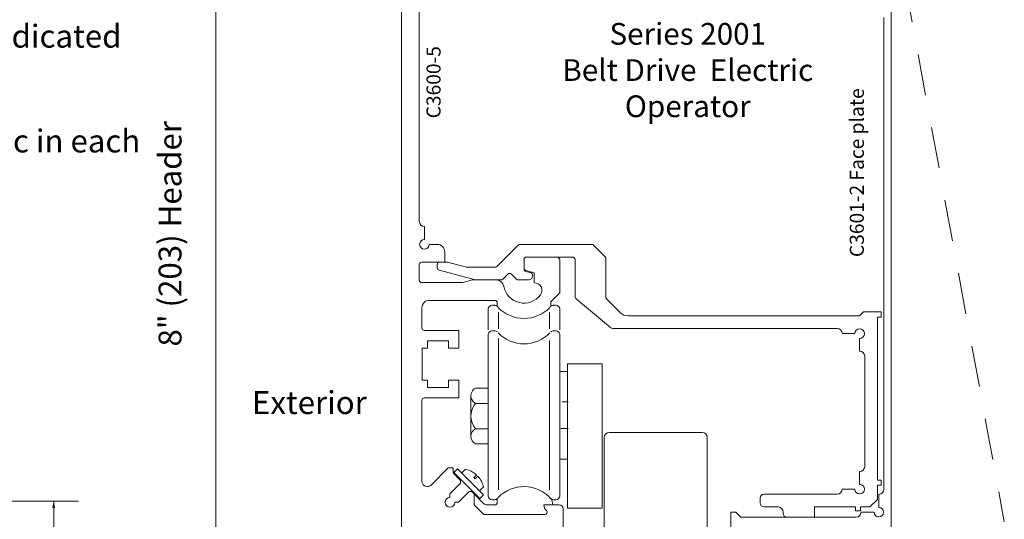
# Model space of a CAD drawing. Extents: x -12.1 to -4.7, y -30.5 to -19.8.
# Drawn here: x -7.7 to -4.7, y -25 to -23.5 of the extents above; entities that cross this region are included whole.
import ezdxf

# ---------------------------------------------------------------- set-up
doc = ezdxf.new("R2010")
doc.units = 0
doc.header["$MEASUREMENT"] = 0
doc.linetypes.add('Hidden', pattern=[0.1975, 0.125, -0.0725])
doc.layers.get('0').update_dxf_attribs({"lineweight": 0})
doc.layers.add('LAYER1', color=7, linetype='Continuous')
doc.layers.add('LAYER_1', color=7, linetype='Continuous', lineweight=0)
doc.layers.add('MT', color=7, linetype='Continuous', lineweight=0)
doc.styles.add('VlmTxt2', font='ARIAL')

# ---------------------------------------------------------------- blocks, each defined once
blk = doc.blocks.new('VlmArrow0')
at = {"color": 0, "lineweight": 0}
blk.add_solid([(0, 0), (-1.5, -0.3), (-1.5, 0.3), (-1.2, 0)], dxfattribs=at)

msp = doc.modelspace()

# ---------------------------------------------------------------- linework, layer by layer
at = {"color": 7, "linetype": 'Continuous', "lineweight": 13}
for p, q in [((-6.4473, -24.903), (-6.4473, -24.6541)), ((-6.3622, -24.9491), (-6.3622, -24.9377)), ((-6.289, -24.9384), (-6.2603, -24.9671)), ((-6.3363, -24.9637), (-6.3476, -24.9637)), ((-6.2265, -24.9716), (-6.2494, -24.9716)), ((-6.0188, -25.1636), (-6.0188, -24.9832)), ((-6.0746, -25.0011), (-6.2595, -25.0011))]:
    msp.add_line(p, q, dxfattribs=at)
for centre, radius, start, end in [((-6.1376, -25.0244), 0.1084, 41.8103, 136.0968), ((-6.3622, -24.9637), 0.0146, 90, 360), ((-6.2494, -24.9562), 0.0154, 225, 270), ((-6.2265, -24.9639), 0.00768, 270, 360), ((-6.2072, -24.9574), 0.0116, 136.0968, 180), ((-6.0744, -24.9941), 0.00694, 270, 407.2119), ((-6.0305, -24.9832), 0.0116, 0, 90)]:
    msp.add_arc(centre, radius, start, end, dxfattribs=at)
at = {"layer": 'LAYER1', "color": 7, "linetype": 'Continuous', "lineweight": 5}
for p, q in [((-7.0723, -25.0445), (-7.0723, -23.0609)), ((-6.2343, -24.3654), (-6.2271, -24.3654)), ((-6.0481, -24.3654), (-6.0409, -24.3654)), ((-6.246, -24.4396), (-6.246, -24.377)), ((-6.0292, -24.377), (-6.0292, -24.4396)), ((-6.2986, -24.6402), (-6.2986, -24.7634)), ((-6.2478, -24.6634), (-6.2847, -24.6634)), ((-6.0041, -24.6587), (-6.0222, -24.6587)), ((-6.2847, -24.7402), (-6.2478, -24.7402)), ((-6.0041, -24.74), (-6.0264, -24.74)), ((-5.8788, -24.7516), (-5.5973, -24.7516)), ((-5.8943, -25.0641), (-5.8943, -24.7671)), ((-5.5818, -25.0641), (-5.5818, -24.7671)), ((-6.3298, -24.9053), (-6.3298, -24.8977)), ((-6.3039, -24.9312), (-6.2962, -24.9312)), ((-6.2962, -24.9312), (-6.289, -24.9385)), ((-8.42, -24.9598), (-7.4888, -24.9598)), ((-7.5642, -26.8783), (-7.5642, -24.9598)), ((-6.0529, -24.955), (-6.0501, -24.9716))]:
    msp.add_line(p, q, dxfattribs=at)
at = {"layer": 'LAYER1', "color": 7, "linetype": 'Continuous', "lineweight": 13}
for p, q in [((-6.5092, -23.0577), (-6.5092, -25.0397)), ((-5.0237, -25.04), (-5.0237, -23.1617)), ((-6.4552, -23.2044), (-6.4552, -24.1112)), ((-5.046, -23.492), (-5.046, -24.9243)), ((-6.4396, -24.1265), (-6.4396, -24.1659)), ((-6.425, -24.1805), (-6.401, -24.1805)), ((-6.1553, -24.1829), (-6.2201, -24.2477)), ((-6.1498, -24.1806), (-5.9285, -24.1806)), ((-5.8921, -24.217), (-5.9285, -24.1806)), ((-6.3779, -24.2036), (-6.3779, -24.2345)), ((-6.13, -24.2193), (-5.9905, -24.2193)), ((-6.4552, -24.2422), (-6.4552, -24.2888)), ((-6.4475, -24.2345), (-6.3779, -24.2345)), ((-6.4008, -24.2518), (-6.4008, -24.2423)), ((-6.3931, -24.2346), (-6.3698, -24.2346)), ((-6.3698, -24.2346), (-6.3125, -24.25)), ((-6.3125, -24.25), (-6.2256, -24.25)), ((-6.1376, -24.2555), (-6.1376, -24.2269)), ((-6.0293, -24.2274), (-6.0293, -24.2933)), ((-5.9828, -24.3377), (-5.9828, -24.2269)), ((-5.8899, -24.3383), (-5.8899, -24.2224)), ((-6.3951, -24.2592), (-6.2852, -24.2886)), ((-6.1867, -24.271), (-6.202, -24.2864)), ((-6.1758, -24.271), (-6.1605, -24.2864)), ((-6.1319, -24.2599), (-6.1066, -24.2666)), ((-6.1319, -24.2629), (-6.1173, -24.2668)), ((-6.1116, -24.277), (-6.1116, -24.2742)), ((-6.1066, -24.297), (-6.1066, -24.2666)), ((-6.4475, -24.2965), (-6.3234, -24.2965)), ((-6.2938, -24.2886), (-6.3234, -24.2965)), ((-6.2938, -24.2886), (-6.2075, -24.2886)), ((-6.155, -24.2886), (-6.1233, -24.2886)), ((-6.1066, -24.297), (-6.1063, -24.297)), ((-6.0293, -24.2933), (-6.0293, -24.3279)), ((-6.0293, -24.3279), (-6.0563, -24.3549)), ((-6.4242, -24.3505), (-6.2265, -24.3505)), ((-6.2189, -24.364), (-6.2189, -24.3582)), ((-6.0563, -24.364), (-6.0563, -24.3549)), ((-5.9786, -24.3466), (-5.8753, -24.4333)), ((-5.8865, -24.3465), (-5.8447, -24.3883)), ((-6.4473, -24.3735), (-6.4473, -24.4344)), ((-5.8228, -24.3974), (-5.1195, -24.3974)), ((-5.1078, -24.3857), (-5.1195, -24.3974)), ((-5.1078, -24.3857), (-5.0538, -24.3857)), ((-5.0655, -24.4011), (-5.0538, -24.4011)), ((-5.0655, -24.8966), (-5.0655, -24.4011)), ((-5.0538, -24.4011), (-5.0538, -24.3857)), ((-6.4396, -24.442), (-6.3353, -24.442)), ((-6.3353, -24.442), (-6.3353, -24.496)), ((-6.246, -24.9443), (-6.246, -24.4543)), ((-6.2343, -24.4427), (-6.2271, -24.4427)), ((-6.0481, -24.4427), (-6.0409, -24.4427)), ((-6.0292, -24.4543), (-6.0292, -24.9443)), ((-5.8678, -24.436), (-5.1881, -24.436)), ((-5.1728, -24.4514), (-5.1341, -24.4514)), ((-6.4307, -24.473), (-6.3663, -24.473)), ((-6.4307, -24.473), (-6.4307, -24.496)), ((-6.3663, -24.473), (-6.3663, -24.496)), ((-5.1195, -24.5047), (-5.1195, -24.466)), ((-6.4463, -24.496), (-6.4463, -24.5924)), ((-6.4307, -24.496), (-6.4463, -24.496)), ((-6.3663, -24.496), (-6.3353, -24.496)), ((-5.1041, -24.8552), (-5.1041, -24.52)), ((-6.4307, -24.5924), (-6.4463, -24.5924)), ((-6.4307, -24.5924), (-6.4307, -24.6155)), ((-6.3663, -24.5924), (-6.3663, -24.6155)), ((-6.3663, -24.5924), (-6.3353, -24.5924)), ((-6.3353, -24.5924), (-6.3353, -24.6464)), ((-6.4307, -24.6155), (-6.3663, -24.6155)), ((-6.2847, -24.617), (-6.2478, -24.617)), ((-6.4396, -24.6464), (-6.3353, -24.6464)), ((-6.2847, -24.7866), (-6.2478, -24.7866)), ((-6.3672, -24.8591), (-6.4197, -24.9117)), ((-6.3529, -24.8591), (-6.3672, -24.8591)), ((-6.3529, -24.8745), (-6.3529, -24.8591)), ((-6.3298, -24.8977), (-6.3529, -24.8745)), ((-5.1195, -24.8706), (-5.1195, -24.9092)), ((-6.3622, -24.9377), (-6.3298, -24.9053)), ((-5.0655, -24.8966), (-5.0538, -24.8966)), ((-5.0538, -24.912), (-5.0538, -24.8966)), ((-6.3363, -24.9637), (-6.3039, -24.9312)), ((-6.289, -24.9716), (-6.289, -24.9385)), ((-5.1728, -24.9239), (-5.1341, -24.9239)), ((-5.0655, -24.9548), (-5.0655, -24.912)), ((-5.0655, -24.912), (-5.0538, -24.912)), ((-6.2343, -24.956), (-6.2271, -24.956)), ((-6.2189, -24.9639), (-6.2189, -24.9574)), ((-6.0481, -24.956), (-6.0409, -24.956)), ((-5.4215, -24.9662), (-5.4215, -24.9509)), ((-5.4098, -24.9392), (-5.1881, -24.9392)), ((-5.0885, -24.9779), (-5.0655, -24.9548)), ((-5.0613, -24.979), (-5.0613, -24.9396)), ((-6.2595, -25.0011), (-6.289, -24.9716)), ((-6.0305, -24.9716), (-6.0773, -24.9716)), ((-5.5104, -24.9936), (-5.4951, -24.9936)), ((-5.5104, -24.9936), (-5.5104, -25.1638)), ((-5.4951, -24.9936), (-5.4797, -25.009)), ((-5.4098, -24.9779), (-5.367, -24.9779)), ((-5.3516, -24.9972), (-5.3516, -24.9932)), ((-5.256, -25.0088), (-5.256, -24.9779)), ((-5.256, -24.9779), (-5.1321, -24.9779)), ((-5.1321, -24.9895), (-5.1321, -24.9779)), ((-5.1321, -24.9895), (-5.1168, -24.9895)), ((-5.1168, -24.9895), (-5.1168, -24.9779)), ((-5.1168, -24.9779), (-5.0885, -24.9779)), ((-5.1154, -24.9936), (-5.076, -24.9936)), ((-5.4797, -25.009), (-5.1307, -25.009))]:
    msp.add_line(p, q, dxfattribs=at)
at = {"layer": 'LAYER1', "color": 23, "linetype": 'Hidden', "lineweight": 13}
msp.add_line((-5.0237, -23.1617), (-4.6807, -25.0233), dxfattribs=at)
at = {"layer": 'LAYER1', "color": 23, "linetype": 'Continuous', "lineweight": 5}
for p, q in [((-6.215, -24.4372), (-6.215, -24.3859)), ((-6.0602, -24.4372), (-6.0602, -24.3859)), ((-6.215, -24.4664), (-6.215, -24.9258)), ((-6.0602, -24.9268), (-6.0602, -24.4721))]:
    msp.add_line(p, q, dxfattribs=at)
at = {"layer": 'LAYER1', "color": 7, "linetype": 'Continuous', "lineweight": 13}
for centre, radius, start, end in [((-6.4396, -24.1112), 0.0154, 180, 270), ((-6.4396, -24.1805), 0.0146, 90, 360), ((-6.401, -24.2036), 0.023, 0, 90), ((-6.1498, -24.1883), 0.00768, 90, 135), ((-6.13, -24.2269), 0.00768, 90, 180), ((-6.037, -24.2274), 0.00768, 0, 90), ((-5.9905, -24.2269), 0.00768, 0, 90), ((-5.8976, -24.2224), 0.00768, 0, 45), ((-6.4475, -24.2422), 0.00768, 90, 180), ((-6.3931, -24.2423), 0.00768, 90, 180), ((-6.3931, -24.2518), 0.00768, 180, 255), ((-6.2256, -24.2423), 0.00768, 270, 315), ((-6.2256, -24.2423), 0.00768, 270, 315), ((-6.1812, -24.2764), 0.00768, 45, 135), ((-6.1299, -24.2524), 0.00768, 180, 255), ((-6.13, -24.2555), 0.00768, 180, 255), ((-6.1233, -24.277), 0.0116, 270, 360), ((-6.1193, -24.2742), 0.00768, 0, 75), ((-6.4475, -24.2888), 0.00768, 180, 270), ((-6.2213, -24.3116), 0.023, 9.9048, 90), ((-6.2075, -24.2809), 0.00768, 270, 315), ((-6.1376, -24.297), 0.0619, 189.9048, 323.6756), ((-6.155, -24.2809), 0.00768, 225, 270), ((-6.1063, -24.32), 0.023, 323.6756, 450), ((-5.9712, -24.3377), 0.0116, 180, 230), ((-5.8782, -24.3383), 0.0116, 180, 225), ((-6.4242, -24.3735), 0.023, 90, 180), ((-6.2265, -24.3582), 0.00768, 0, 90), ((-6.2072, -24.364), 0.0116, 180, 223.9032), ((-6.068, -24.364), 0.0116, 316.0968, 360), ((-6.1377, -24.2973), 0.1083, 223.9032, 316.0968), ((-5.8228, -24.3664), 0.031, 225, 270), ((-6.4396, -24.4344), 0.00768, 180, 270), ((-6.2343, -24.4543), 0.0116, 90, 180), ((-6.2271, -24.4543), 0.0116, 41.8103, 90), ((-6.1376, -24.3743), 0.1083, 223.9032, 316.0968), ((-6.0481, -24.4543), 0.0116, 90, 138.1897), ((-6.0409, -24.4543), 0.0116, 0, 90), ((-5.8678, -24.4244), 0.0116, 230, 270), ((-5.1881, -24.4514), 0.0154, 0, 90), ((-5.1195, -24.4514), 0.0146, 270, 540), ((-5.1195, -24.52), 0.0154, 0, 90), ((-6.2723, -24.6402), 0.0263, 118.0725, 193.6719), ((-6.4396, -24.6541), 0.00768, 90, 180), ((-6.2723, -24.7634), 0.0263, 180, 241.9275), ((-5.1195, -24.8552), 0.0154, 270, 360), ((-6.4309, -24.8991), 0.0168, 193.5845, 311.5481), ((-5.1881, -24.9239), 0.0154, 270, 360), ((-5.1195, -24.9239), 0.0146, 180, 450), ((-5.0613, -24.9243), 0.0154, 270, 360), ((-6.2343, -24.9443), 0.0116, 180, 270), ((-6.2271, -24.9443), 0.0116, 270, 318.1897), ((-6.0481, -24.9443), 0.0116, 221.8103, 270), ((-6.0409, -24.9443), 0.0116, 270, 360), ((-5.4098, -24.9509), 0.0116, 90, 180), ((-5.4098, -24.9662), 0.0116, 180, 270), ((-6.0535, -24.9716), 0.0238, 180, 227.2119), ((-5.367, -24.9932), 0.0154, 0, 90), ((-5.34, -24.9972), 0.0116, 180, 270), ((-5.1307, -24.9936), 0.0154, 270, 360), ((-5.0613, -24.9936), 0.0146, 180, 450)]:
    msp.add_arc(centre, radius, start, end, dxfattribs=at)
at = {"layer": 'LAYER1', "color": 7, "linetype": 'Continuous', "lineweight": 5}
for centre, radius, start, end in [((-6.2343, -24.377), 0.0116, 90, 180), ((-6.2271, -24.377), 0.0116, 41.8103, 90), ((-6.0481, -24.377), 0.0116, 90, 138.1897), ((-6.0409, -24.377), 0.0116, 0, 90), ((-6.2389, -24.7018), 0.0597, 140.0296, 219.9704), ((-6.2723, -24.6402), 0.0263, 193.6719, 241.9275), ((-5.8788, -24.7671), 0.0155, 90, 180), ((-5.5973, -24.7671), 0.0155, 0, 90)]:
    msp.add_arc(centre, radius, start, end, dxfattribs=at)
at = {"layer": 'LAYER1', "color": 17, "linetype": 'Continuous', "lineweight": 13}
msp.add_arc((-6.2723, -24.7634), 0.0263, 118.0725, 180, dxfattribs=at)
at = {"layer": 'LAYER_1', "color": 7, "linetype": 'Continuous', "lineweight": 5}
for p, q in [((-6.3501, -24.8733), (-6.3389, -24.8621)), ((-6.3501, -24.8732), (-6.2713, -24.9519)), ((-6.3389, -24.862), (-6.2602, -24.9407)), ((-6.3261, -24.8742), (-6.3153, -24.8634)), ((-6.2899, -24.8884), (-6.2819, -24.8802)), ((-6.2857, -24.8926), (-6.2899, -24.8884)), ((-6.2777, -24.8844), (-6.2857, -24.8926)), ((-6.2716, -24.9282), (-6.2607, -24.9172)), ((-6.2602, -24.9409), (-6.2713, -24.9519))]:
    msp.add_line(p, q, dxfattribs=at)
for start, end in [(47.6615, 79.5351), (11.1696, 42.6357)]:
    msp.add_arc((-6.3282, -24.931), 0.0687, start, end, dxfattribs=at)
at = {"layer": 'MT', "color": 7, "linetype": 'Continuous', "lineweight": 5}
for p, q in [((-6.0059, -24.5436), (-5.9008, -24.5436)), ((-6.0059, -24.9811), (-6.0059, -24.5436)), ((-5.9008, -24.9811), (-5.9008, -24.5436)), ((-6.0294, -24.567), (-6.0059, -24.567)), ((-6.0294, -24.8326), (-6.0059, -24.8326)), ((-6.0059, -24.9811), (-5.9008, -24.9811))]:
    msp.add_line(p, q, dxfattribs=at)

# ---------------------------------------------------------------- block references
at = {"layer": 'LAYER1', "color": 7, "xscale": 0.0151199996471405, "yscale": 0.0151199996471405, "zscale": 0.0151199996471405, "rotation": 90}
msp.add_blockref('VlmArrow0', (-7.5642, -24.9598), dxfattribs=at)

# ---------------------------------------------------------------- texts
at = {"layer": 'LAYER1', "color": 7, "style": 'VlmTxt2'}
for s, insert, char_height, width, attachment_point in [('Series 2001 \\P Belt Drive  Electric Operator', (-5.6409, -23.5083), 0.065972, 1.137671, 2), ('Electrical: Provide 120 VAC, 60 cycle, single phase, 15 amp service (in conduit) to each unit on dedicated 20 amp circuit breaker routed to header. Maximum current draw is 3.15 amps.', (-11.9102, -23.5137), 0.0694444, 4.642998, 1), ('Door actuated with header mounted motion sensor at interior and exterior for detection of traffic in each direction. Door closes after time delay expires. (See page A1.4)', (-11.9102, -23.832), 0.0694444, 4.636054, 1), ('Exterior', (-6.9627, -24.6262), 0.06944, 0.461684, 1)]:
    msp.add_mtext(s, dxfattribs=dict(at, insert=insert, char_height=char_height, width=width, attachment_point=attachment_point))
at = {"layer": 'LAYER1', "color": 7, "attachment_point": 1, "rotation": 90, "style": 'VlmTxt2'}
for s, insert, char_height, width in [('C3600-5', (-6.4334, -23.7979), 0.04275, 0.370249), ('C3601-2 Face plate', (-5.1495, -24.2191), 0.04275, 0.691769), ('    8" (203) Header', (-7.2461, -24.5756), 0.069444, 1.010388)]:
    msp.add_mtext(s, dxfattribs=dict(at, insert=insert, char_height=char_height, width=width))

doc.saveas('drawing.dxf')
